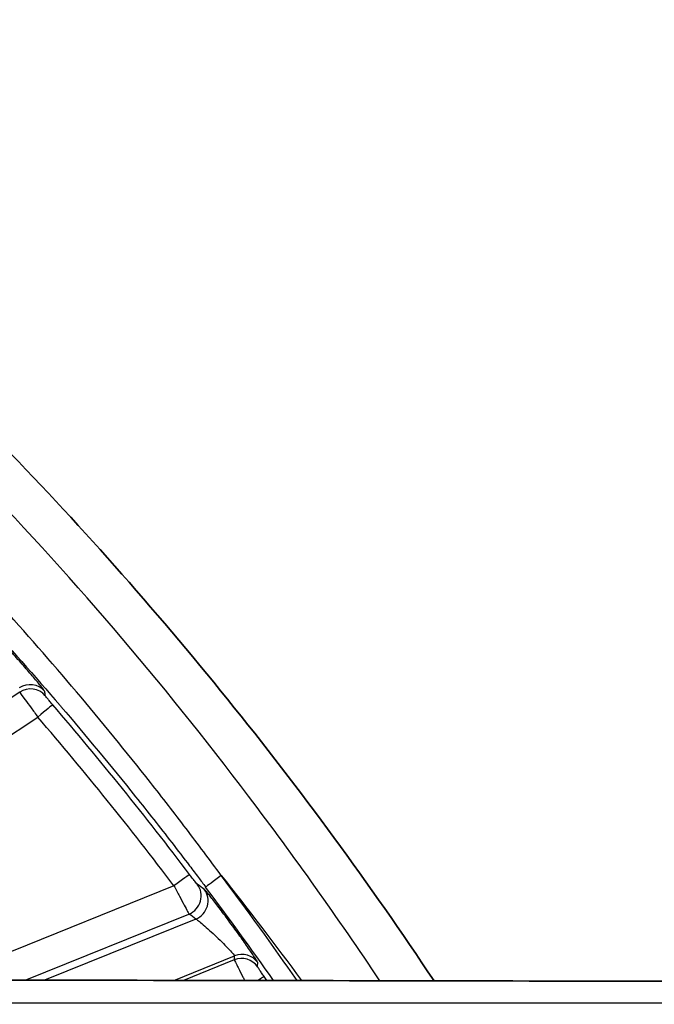
# Model space of a CAD drawing. Units: millimetres. Extents: x 43 to 3572, y 24 to 1710.
# Drawn here: x 1966 to 1992, y 1208 to 1248 of the extents above; entities that cross this region are included whole.
import ezdxf

# ---------------------------------------------------------------- set-up
doc = ezdxf.new("R2010")
doc.units = ezdxf.units.MM
doc.header["$LTSCALE"] = 3
doc.layers.get('Defpoints').update_dxf_attribs({"lineweight": 25})
for name, color, linetype, lineweight in [('Dimension (ISO)', 7, 'Continuous', 18), ('Dimension (ISO) @ 1', 7, 'Continuous', 18), ('Visible (ISO)', 7, 'Continuous', 35), ('Visible Narrow (ISO)', 7, 'Continuous', 25)]:
    doc.layers.add(name, color=color, linetype=linetype, lineweight=lineweight)
doc.styles.add('Note Text (TK)', font='txt')
doc.dimstyles.new('Default - Method 1b (TK)', dxfattribs={"dimscale": 3, "dimtxt": 2.5, "dimasz": 2.5, "dimexe": 1, "dimexo": 1.5, "dimgap": 1, "dimtad": 1, "dimtoh": 1, "dimrnd": 1e-08, "dimdsep": 46, "dimtxsty": 'Note Text (TK)', "dimcen": 0.09, "dimdle": 5, "dimclrd": 100, "dimclre": 100, "dimclrt": 7, "dimadec": 1, "dimazin": 1, "dimtfac": 1, "dimtmove": 0, "dimatfit": 3, "dimfxl": 0, "dimtolj": 1, "dimlwd": -1, "dimlwe": -1, "dimarcsym": 0})

# ---------------------------------------------------------------- blocks, each defined once
blk = doc.blocks.new('*D27')
at = {"layer": 'Defpoints', "color": 0, "transparency": 16777216}
for p in [(2111.125, 1306.914), (1685.835, 1150.914), (2111.125, 1150.914)]:
    blk.add_point(p, dxfattribs=at)
at = {"layer": 'Dimension (ISO)', "color": 100, "transparency": 16777216}
for p, q in [((1685.835, 1159.914), (1685.835, 1312.914)), ((2111.125, 1159.914), (2111.125, 1312.914)), ((1700.835, 1306.914), (2096.125, 1306.914))]:
    blk.add_line(p, q, dxfattribs=at)
for points in [[(1700.835, 1309.414), (1700.835, 1304.414), (1685.835, 1306.914)], [(2096.125, 1309.414), (2096.125, 1304.414), (2111.125, 1306.914)]]:
    blk.add_solid(points, dxfattribs=at)
at = {"layer": 'Dimension (ISO)', "color": 7, "transparency": 16777216, "insert": (1883.054, 1320.414), "char_height": 15, "attachment_point": 4, "style": 'Note Text (TK)'}
blk.add_mtext('\\A1;425', dxfattribs=at)

msp = doc.modelspace()

# ---------------------------------------------------------------- linework, layer by layer
at = {"layer": 'Visible (ISO)'}
msp.add_ellipse((1855.838, 1124.754), major_axis=(152.393, 1.441), ratio=0.999834, start_param=0.576525, end_param=0.762668, dxfattribs=at)
msp.add_open_spline([(1951.549, 1209.065), (1958.62, 1209.059), (1965.69, 1209.049), (1979.831, 1209.026), (1986.9, 1209.013), (1993.968, 1208.998)], degree=3, knots=[-4.24329, -4.24329, -4.24329, -4.24329, -2.121663, -2.121663, -0.00013, -0.00013, -0.00013, -0.00013], dxfattribs=at)
at = {"layer": 'Visible Narrow (ISO)'}
for p, q in [((1966, 1220.739), (1957.071, 1214.829)), ((1957.769, 1213.792), (1966.737, 1219.728)), ((1972.261, 1212.875), (1962.8, 1209.052)), ((1966.228, 1209.047), (1972.87, 1211.731)), ((1973.149, 1211.529), (1967.005, 1209.046)), ((1972.249, 1209.038), (1974.718, 1210.035)), ((1974.708, 1209.87), (1972.646, 1209.037)), ((1993.858, 1208.12), (1951.62, 1208.12))]:
    msp.add_line(p, q, dxfattribs=at)
for centre, major_axis, ratio, start_param, end_param in [((1966.417, 1220.251), (0.788, 0.096), 0.999143, 0.592127, 2.032911), ((1966.438, 1220.077), (0.788, 0.095), 0.999142, 0.5922, 2.034374), ((1845.047, 1213.362), (102.118, -73.015), 0.93669, 0.712126, 0.713576), ((1966.737, 1219.713), (0.603, 0.517), 0.013966, 0.023165, 1.559054), ((1855.839, 1124.698), (-146.832, -1.389), 0.999834, 3.780351, 3.840638), ((1855.839, 1124.712), (146.039, 1.381), 0.999834, 0.638758, 0.699046), ((1972.261, 1212.86), (0.633, 0.479), 0.014648, 0.024027, 1.559917), ((1855.841, 1124.522), (-147.936, -1.399), 0.999834, 3.740242, 3.775832), ((1972.573, 1212.465), (0.466, 0.643), 0.996661, 4.154759, 5.983927), ((1949.487, 998.795), (121.631, -242.565), 0.579163, 2.298486, 2.300004), ((1855.84, 1124.536), (147.142, 1.391), 0.999834, 0.602305, 0.634205), ((1972.852, 1212.263), (0.467, 0.642), 0.996666, 4.156001, 5.983344), ((1942.988, 935.17), (-113.853, 308.465), 0.576827, 5.570694, 5.572028), ((1843.071, 1219.602), (129.902, -24.025), 0.936986, 0.11636, 0.117692), ((1975.015, 1209.3), (0.792, -0.046), 0.999235, 0.676066, 2.011589), ((1975.005, 1209.135), (-0.792, 0.047), 0.999234, 3.817765, 5.154599), ((1860.742, 1217.786), (53.499, -103.801), 0.981644, 1.031932, 1.033358), ((1975.272, 1208.738), (0.649, 0.457), 0.015019, 0.024546, 0.892448), ((1855.839, 1124.698), (-146.832, -1.389), 0.999834, 3.744035, 3.745394)]:
    msp.add_ellipse(centre, major_axis=major_axis, ratio=ratio, start_param=start_param, end_param=end_param, dxfattribs=at)
for points, knots in [([(1980.615, 1209.024), (1978.912, 1211.572), (1977.137, 1214.073), (1971.77, 1221.167), (1967.981, 1225.614), (1963.913, 1229.791)], [0.236941, 0.236941, 0.236941, 0.236941, 0.5, 0.5, 1, 1, 1, 1]), ([(1974.177, 1213.296), (1973.709, 1213.934), (1973.234, 1214.57), (1972.275, 1215.831), (1971.791, 1216.457), (1970.322, 1218.323), (1969.321, 1219.55), (1966.256, 1223.177), (1964.126, 1225.528), (1961.913, 1227.799)], [-0.00000006, -0.00000006, -0.00000006, -0.00000006, 0.00237447, 0.00237447, 0.004749, 0.004749, 0.00949806, 0.00949806, 0.01899617, 0.01899617, 0.01899617, 0.01899617]), ([(1961.262, 1227.179), (1963.461, 1224.92), (1965.588, 1222.592), (1967.636, 1220.2), (1967.648, 1220.185), (1967.66, 1220.171), (1967.673, 1220.157), (1968.702, 1218.953), (1969.712, 1217.733), (1970.702, 1216.497), (1971.197, 1215.879), (1971.687, 1215.257), (1972.173, 1214.63), (1972.415, 1214.317), (1972.657, 1214.003), (1972.897, 1213.688), (1973.017, 1213.53), (1973.137, 1213.372), (1973.256, 1213.214), (1973.353, 1213.086), (1973.449, 1212.958), (1973.546, 1212.83)], [0, 0, 0, 0, 0.00945803, 0.00945803, 0.00945803, 0.00951478, 0.00951478, 0.00951478, 0.01427219, 0.01427219, 0.01427219, 0.01665089, 0.01665089, 0.01665089, 0.01784023, 0.01784023, 0.01784023, 0.0184349, 0.0184349, 0.0184349, 0.01891607, 0.01891607, 0.01891607, 0.01891607]), ([(1967.016, 1220.77), (1967.016, 1220.775), (1967.008, 1220.788), (1966.993, 1220.809), (1966.978, 1220.83), (1966.956, 1220.859), (1966.928, 1220.896), (1966.899, 1220.932), (1966.864, 1220.976), (1966.823, 1221.027), (1966.782, 1221.078), (1966.734, 1221.136), (1966.681, 1221.199), (1966.629, 1221.262), (1966.571, 1221.329), (1966.509, 1221.402), (1966.447, 1221.475), (1966.381, 1221.553), (1966.312, 1221.633), (1966.175, 1221.792), (1966.024, 1221.964), (1965.873, 1222.134), (1965.723, 1222.303), (1965.57, 1222.474), (1965.427, 1222.63), (1965.356, 1222.709), (1965.286, 1222.785), (1965.22, 1222.856), (1965.154, 1222.928), (1965.092, 1222.994), (1965.034, 1223.056), (1964.976, 1223.117), (1964.922, 1223.174), (1964.875, 1223.223), (1964.828, 1223.272), (1964.786, 1223.315), (1964.75, 1223.351), (1964.715, 1223.387), (1964.685, 1223.415), (1964.664, 1223.435), (1964.642, 1223.456), (1964.627, 1223.468), (1964.619, 1223.473)], [0, 0, 0, 0, 0.000339359, 0.000339359, 0.000339359, 0.000677067, 0.000677067, 0.000677067, 0.001015951, 0.001015951, 0.001015951, 0.001355156, 0.001355156, 0.001355156, 0.001694704, 0.001694704, 0.001694704, 0.002034564, 0.002034564, 0.002034564, 0.002714858, 0.002714858, 0.002714858, 0.003393586, 0.003393586, 0.003393586, 0.003732944, 0.003732944, 0.003732944, 0.004072303, 0.004072303, 0.004072303, 0.004411662, 0.004411662, 0.004411662, 0.00475102, 0.00475102, 0.00475102, 0.005090379, 0.005090379, 0.005090379, 0.005429737, 0.005429737, 0.005429737, 0.005429737]), ([(1966, 1220.739), (1966.007, 1220.729), (1966.089, 1220.615), (1966.224, 1220.43), (1966.292, 1220.337), (1966.372, 1220.227), (1966.46, 1220.107), (1966.548, 1219.987), (1966.641, 1219.859), (1966.737, 1219.728)], [0, 0, 0, 0, 0.000969802, 0.000969802, 0.000969802, 0.001454703, 0.001454703, 0.001454703, 0.001939604, 0.001939604, 0.001939604, 0.001939604]), ([(1967.339, 1220.23), (1967.299, 1220.276), (1967.26, 1220.322), (1967.224, 1220.365), (1967.188, 1220.408), (1967.155, 1220.447), (1967.127, 1220.481), (1967.099, 1220.515), (1967.077, 1220.543), (1967.062, 1220.562), (1967.061, 1220.564), (1967.06, 1220.565), (1967.059, 1220.567), (1967.046, 1220.584), (1967.039, 1220.594), (1967.038, 1220.596)], [0, 0, 0, 0, 0.000180919, 0.000180919, 0.000180919, 0.0003616808, 0.0003616808, 0.0003616808, 0.0005431087, 0.0005431087, 0.0005431087, 0.0005570132, 0.0005570132, 0.0005570132, 0.0007233617, 0.0007233617, 0.0007233617, 0.0007233617]), ([(1973.207, 1212.942), (1973.203, 1212.945), (1973.194, 1212.956), (1973.179, 1212.973), (1973.177, 1212.975), (1973.175, 1212.978), (1973.173, 1212.98), (1973.17, 1212.984), (1973.167, 1212.988), (1973.163, 1212.992), (1973.147, 1213.012), (1973.126, 1213.038), (1973.102, 1213.069), (1973.073, 1213.105), (1973.04, 1213.149), (1973.004, 1213.194), (1972.969, 1213.24), (1972.931, 1213.29), (1972.893, 1213.339)], [0, 0, 0, 0, 0.0001640594, 0.0001640594, 0.0001640594, 0.0001834249, 0.0001834249, 0.0001834249, 0.0002151555, 0.0002151555, 0.0002151555, 0.000367831, 0.000367831, 0.000367831, 0.0005522855, 0.0005522855, 0.0005522855, 0.0007368877, 0.0007368877, 0.0007368877, 0.0007368877]), ([(1974.177, 1213.296), (1973.875, 1213.068), (1973.593, 1212.859), (1973.551, 1212.833), (1973.548, 1212.831), (1973.546, 1212.83), (1973.546, 1212.83)], [0, 0, 0, 0, 0.931072, 0.931072, 0.931072, 1, 1, 1, 1]), ([(1972.261, 1212.875), (1972.337, 1212.731), (1972.412, 1212.588), (1972.483, 1212.455), (1972.553, 1212.323), (1972.619, 1212.198), (1972.674, 1212.093), (1972.73, 1211.989), (1972.777, 1211.902), (1972.81, 1211.84), (1972.844, 1211.778), (1972.864, 1211.741), (1972.87, 1211.731)], [0, 0, 0, 0, 0.000485541, 0.000485541, 0.000485541, 0.000971083, 0.000971083, 0.000971083, 0.001456624, 0.001456624, 0.001456624, 0.001942165, 0.001942165, 0.001942165, 0.001942165]), ([(1975.661, 1209.76), (1975.661, 1209.764), (1975.655, 1209.778), (1975.642, 1209.801), (1975.629, 1209.824), (1975.609, 1209.856), (1975.584, 1209.896), (1975.558, 1209.937), (1975.527, 1209.985), (1975.489, 1210.041), (1975.452, 1210.097), (1975.409, 1210.161), (1975.362, 1210.23), (1975.267, 1210.369), (1975.153, 1210.533), (1975.029, 1210.707), (1974.906, 1210.881), (1974.771, 1211.069), (1974.635, 1211.254), (1974.568, 1211.347), (1974.499, 1211.44), (1974.432, 1211.531), (1974.364, 1211.622), (1974.298, 1211.711), (1974.233, 1211.797), (1974.169, 1211.883), (1974.105, 1211.967), (1974.045, 1212.046), (1973.985, 1212.124), (1973.929, 1212.198), (1973.875, 1212.266), (1973.822, 1212.335), (1973.772, 1212.398), (1973.728, 1212.454), (1973.684, 1212.509), (1973.645, 1212.557), (1973.612, 1212.598), (1973.578, 1212.639), (1973.551, 1212.671), (1973.53, 1212.695), (1973.509, 1212.718), (1973.494, 1212.733), (1973.487, 1212.739)], [0, 0, 0, 0, 0.000343149, 0.000343149, 0.000343149, 0.00068461, 0.00068461, 0.00068461, 0.001027283, 0.001027283, 0.001027283, 0.001370288, 0.001370288, 0.001370288, 0.002057301, 0.002057301, 0.002057301, 0.002745177, 0.002745177, 0.002745177, 0.003088341, 0.003088341, 0.003088341, 0.00343149, 0.00343149, 0.00343149, 0.003774639, 0.003774639, 0.003774639, 0.004117788, 0.004117788, 0.004117788, 0.004460937, 0.004460937, 0.004460937, 0.004804086, 0.004804086, 0.004804086, 0.005147235, 0.005147235, 0.005147235, 0.005490383, 0.005490383, 0.005490383, 0.005490383]), ([(1973.149, 1211.529), (1973.162, 1211.524), (1973.197, 1211.5), (1973.249, 1211.46), (1973.301, 1211.419), (1973.369, 1211.363), (1973.446, 1211.296), (1973.602, 1211.162), (1973.798, 1210.985), (1973.988, 1210.804), (1974.083, 1210.714), (1974.178, 1210.621), (1974.266, 1210.534), (1974.353, 1210.447), (1974.435, 1210.363), (1974.504, 1210.291), (1974.572, 1210.218), (1974.628, 1210.156), (1974.665, 1210.112), (1974.702, 1210.068), (1974.72, 1210.041), (1974.718, 1210.035)], [0, 0, 0, 0, 0.000392337, 0.000392337, 0.000392337, 0.000784673, 0.000784673, 0.000784673, 0.001569347, 0.001569347, 0.001569347, 0.001961683, 0.001961683, 0.001961683, 0.00235402, 0.00235402, 0.00235402, 0.002746356, 0.002746356, 0.002746356, 0.003138693, 0.003138693, 0.003138693, 0.003138693]), ([(1974.708, 1209.87), (1974.71, 1209.865), (1974.726, 1209.831), (1974.756, 1209.772), (1974.77, 1209.742), (1974.789, 1209.706), (1974.809, 1209.664), (1974.83, 1209.624), (1974.852, 1209.579), (1974.878, 1209.529), (1974.93, 1209.426), (1974.991, 1209.304), (1975.058, 1209.171), (1975.081, 1209.126), (1975.105, 1209.08), (1975.129, 1209.033)], [0, 0, 0, 0, 0.000491064, 0.000491064, 0.000491064, 0.000735255, 0.000735255, 0.000735255, 0.000971857, 0.000971857, 0.000971857, 0.001457786, 0.001457786, 0.001457786, 0.001622732, 0.001622732, 0.001622732, 0.001622732]), ([(1975.92, 1209.195), (1975.885, 1209.246), (1975.85, 1209.295), (1975.818, 1209.342), (1975.785, 1209.389), (1975.756, 1209.432), (1975.731, 1209.469), (1975.719, 1209.487), (1975.707, 1209.504), (1975.698, 1209.519), (1975.689, 1209.532), (1975.681, 1209.544), (1975.675, 1209.554), (1975.674, 1209.555), (1975.673, 1209.556), (1975.673, 1209.558), (1975.665, 1209.569), (1975.66, 1209.578), (1975.656, 1209.584), (1975.654, 1209.59), (1975.652, 1209.593), (1975.652, 1209.594)], [0, 0, 0, 0, 0.000182571, 0.000182571, 0.000182571, 0.0003648778, 0.0003648778, 0.0003648778, 0.0004566769, 0.0004566769, 0.0004566769, 0.0005368568, 0.0005368568, 0.0005368568, 0.0005478354, 0.0005478354, 0.0005478354, 0.0006453624, 0.0006453624, 0.0006453624, 0.0007297556, 0.0007297556, 0.0007297556, 0.0007297556])]:
    msp.add_open_spline(points, degree=3, knots=knots, dxfattribs=at)
msp.add_open_spline([(1974.177, 1213.296), (1975.291, 1211.896), (1976.379, 1210.474), (1977.435, 1209.029)], degree=3, dxfattribs=at)

# ---------------------------------------------------------------- dimensions: what is measured, and where the dimension line sits
at = {"layer": 'Dimension (ISO) @ 1', "color": 100, "true_color": 0x00ff3f}
dim = msp.add_linear_dim(base=(2111.125, 1306.914), p1=(1685.835, 1150.914), p2=(2111.125, 1150.914), angle=180, dimstyle='Default - Method 1b (TK)', override={"dimscale": 1, "dimtxt": 15, "dimasz": 15, "dimexe": 6, "dimexo": 9, "dimgap": 6, "dimtoh": 0, "dimdec": 0, "dimcen": 0.54, "dimtol": 0, "dimlim": 0, "dimtp": 0, "dimtm": 0, "dimtdec": 2, "dimtix": 0, "dimtofl": 0, "dimtmove": 0, "dimatfit": 1}, dxfattribs=at)
dim.commit()
dim.dimension.update_dxf_attribs({"geometry": '*D27', "text_midpoint": (1898.48, 1306.914), "dimtype": 160})

doc.saveas('drawing.dxf')
